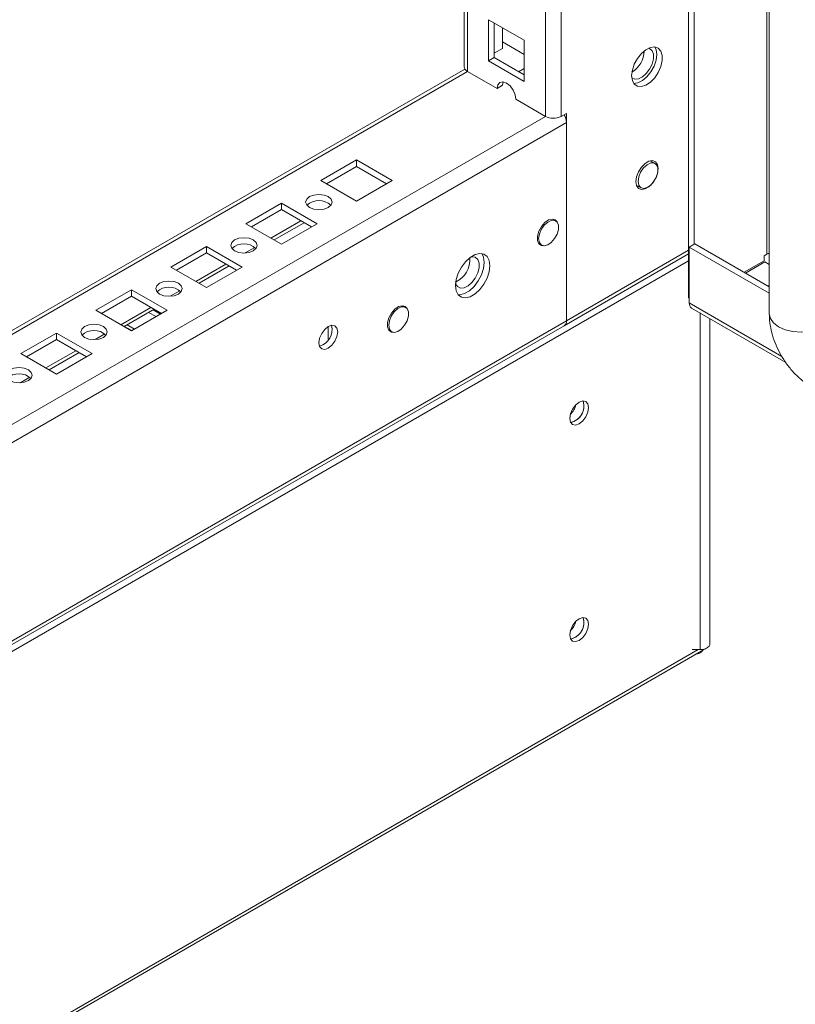
# Model space of a CAD drawing. Units: millimetres. Extents: x 63 to 8612, y 73 to 6268.
# Drawn here: x 7467 to 7613, y 3877 to 4062 of the extents above; entities that cross this region are included whole.
import ezdxf

# ---------------------------------------------------------------- set-up
doc = ezdxf.new("R2010")
doc.units = ezdxf.units.MM
doc.header["$LTSCALE"] = 5

msp = doc.modelspace()

# ---------------------------------------------------------------- linework, layer by layer
at = {"color": 7, "linetype": 'Continuous', "lineweight": 18}
for p, q in [((7608.36, 5500.21, -268.17), (7608.35, 4006.75, -268.17)), ((7569.09, 4043.98, -268.17), (7569.1, 5481.1, -268.17)), ((7550.81, 5471.54, -268.17), (7550.8, 4053.33, -268.17)), ((7593.13, 4009.75, -268.17), (7593.14, 4096.16, -268.17)), ((7594.2, 4019.87, -268.17), (7594.2, 4095.55, -268.17)), ((7555.41, 4062.21, -268.17), (7562.13, 4058.33, -268.17)), ((7555.41, 4054.45, -268.17), (7555.41, 4062.21, -268.17)), ((7556.47, 4055.07, -268.17), (7556.47, 4061.6, -268.17)), ((7558.06, 4060.68, -268.17), (7558.06, 4056.8, -268.17)), ((7562.13, 4055.68, -268.17), (7558.06, 4058.02, -268.17)), ((7562.13, 4058.33, -268.17), (7562.13, 4050.58, -268.17)), ((7558.06, 4056.8, -268.17), (7556.47, 4055.88, -268.17)), ((7556.47, 4055.07, -268.17), (7555.41, 4054.45, -268.17)), ((7562.13, 4050.58, -268.17), (7555.41, 4054.45, -268.17)), ((7562.13, 4051.8, -268.17), (7556.47, 4055.07, -268.17)), ((7550.93, 4052.91, -268.17), (7354.61, 3939.57, -268.17)), ((7557, 4049.25, -268.17), (7551.42, 4052.47, -268.17)), ((7561.07, 4052.41, -268.17), (7562.13, 4053.02, -268.17)), ((7558.06, 4049.86, -268.17), (7557, 4049.25, -268.17)), ((7558.06, 4049.86, -268.17), (7558.17, 4050.49, -268.17)), ((7566.12, 4043.98, -268.17), (7560.54, 4047.21, -268.17)), ((7570.08, 4044.55, -268.17), (7569.09, 4043.98, -268.17)), ((7570.08, 4005.44, -268.17), (7570.08, 4044.55, -268.17)), ((7353, 3917.52, -268.17), (7570.08, 4042.84, -268.17)), ((7570.08, 4005.44, -268.17), (7570.08, 4042.84, -268.17)), ((7530.49, 4035.78, -268.17), (7523.77, 4031.9, -268.17)), ((7537.2, 4031.9, -268.17), (7530.49, 4035.78, -268.17)), ((7530.49, 4034.55, -268.17), (7530.49, 4035.78, -268.17)), ((7586.79, 4035.11, -268.17), (7585.91, 4035.62, -268.17)), ((7530.49, 4034.55, -268.17), (7524.83, 4031.29, -268.17)), ((7536.14, 4031.29, -268.17), (7530.49, 4034.55, -268.17)), ((7523.77, 4031.9, -268.17), (7530.49, 4028.02, -268.17)), ((7530.49, 4028.02, -268.17), (7537.2, 4031.9, -268.17)), ((7583.26, 4031.03, -268.17), (7584.14, 4030.52, -268.17)), ((7583.35, 4030.79, -268.17), (7583.6, 4030.83, -268.17)), ((7516.34, 4027.61, -268.17), (7509.63, 4023.74, -268.17)), ((7523.06, 4023.74, -268.17), (7516.34, 4027.61, -268.17)), ((7516.34, 4026.39, -268.17), (7516.34, 4027.61, -268.17)), ((7516.34, 4026.39, -268.17), (7510.69, 4023.12, -268.17)), ((7522, 4023.12, -268.17), (7516.34, 4026.39, -268.17)), ((7514.94, 4020.67, -268.17), (7520.6, 4023.93, -268.17)), ((7568.05, 4024.29, -268.17), (7567.51, 4024.61, -268.17)), ((7509.63, 4023.74, -268.17), (7516.34, 4019.86, -268.17)), ((7516.34, 4019.86, -268.17), (7523.06, 4023.74, -268.17)), ((7502.2, 4019.45, -268.17), (7495.48, 4015.57, -268.17)), ((7508.92, 4015.57, -268.17), (7502.2, 4019.45, -268.17)), ((7502.2, 4018.23, -268.17), (7502.2, 4019.45, -268.17)), ((7564.85, 4020.02, -268.17), (7565.4, 4019.7, -268.17)), ((7593.26, 4019.33, -268.17), (7594.32, 4019.94, -268.17)), ((7593.26, 4008.8, -268.17), (7593.26, 4019.33, -268.17)), ((7593.26, 4019.33, -268.17), (7608.35, 4010.62, -268.17)), ((7594.32, 4019.94, -268.17), (7608.35, 4011.85, -268.17)), ((7502.2, 4018.23, -268.17), (7496.54, 4014.96, -268.17)), ((7507.86, 4014.96, -268.17), (7502.2, 4018.23, -268.17)), ((7569.65, 4004.48, -268.17), (7593.13, 4018.04, -268.17)), ((7603.62, 4014.58, -268.17), (7607.38, 4016.75, -268.17)), ((7607.51, 4016.53, -268.17), (7603.87, 4014.43, -268.17)), ((7607.38, 4017.71, -268.17), (7607.91, 4018.01, -268.17)), ((7607.38, 4017.71, -268.17), (7607.38, 4016.75, -268.17)), ((7607.51, 4016.53, -268.17), (7608.34, 4016.05, -268.17)), ((7495.48, 4015.57, -268.17), (7502.2, 4011.69, -268.17)), ((7500.8, 4012.5, -268.17), (7506.46, 4015.77, -268.17)), ((7502.2, 4011.69, -268.17), (7508.92, 4015.57, -268.17)), ((7608.35, 4016.06, -268.17), (7608.34, 4016.05, -268.17)), ((7488.06, 4011.29, -268.17), (7481.34, 4007.41, -268.17)), ((7494.78, 4007.41, -268.17), (7488.06, 4011.29, -268.17)), ((7488.06, 4010.06, -268.17), (7488.06, 4011.29, -268.17)), ((7608.35, 4012.01, -268.17), (7608.08, 4012, -268.17)), ((7488.06, 4010.06, -268.17), (7482.4, 4006.8, -268.17)), ((7493.72, 4006.8, -268.17), (7488.06, 4010.06, -268.17)), ((7593.26, 4009.68, -268.17), (7593.13, 4009.75, -268.17)), ((7481.34, 4007.41, -268.17), (7488.06, 4003.53, -268.17)), ((7486.66, 4004.34, -268.17), (7492.32, 4007.6, -268.17)), ((7488.06, 4003.53, -268.17), (7494.78, 4007.41, -268.17)), ((7493.54, 4006.7, -268.17), (7492.14, 4007.5, -268.17)), ((7539.76, 4007.96, -268.17), (7539.22, 4008.28, -268.17)), ((7593.69, 4007.84, -268.17), (7611.45, 3997.59, -268.17)), ((7353, 3880.13, -268.17), (7570.08, 4005.44, -268.17)), ((7492.69, 4006.21, -268.17), (7491.29, 4007.01, -268.17)), ((7597.11, 3944.44, -268.17), (7597.11, 4005.86, -268.17)), ((7352.57, 3879.16, -268.17), (7569.65, 4004.48, -268.17)), ((7488.12, 4003.57, -268.17), (7486.73, 4004.38, -268.17)), ((7525.18, 4004.34, -268.17), (7525.18, 4001.89, -268.17)), ((7536.57, 4003.69, -268.17), (7537.12, 4003.37, -268.17)), ((7473.92, 4003.12, -268.17), (7467.2, 3999.24, -268.17)), ((7473.92, 4001.9, -268.17), (7468.26, 3998.63, -268.17)), ((7480.63, 3999.24, -268.17), (7473.92, 4003.12, -268.17)), ((7473.92, 4001.9, -268.17), (7473.92, 4003.12, -268.17)), ((7479.57, 3998.63, -268.17), (7473.92, 4001.9, -268.17)), ((7467.2, 3999.24, -268.17), (7473.92, 3995.37, -268.17)), ((7472.52, 3996.17, -268.17), (7478.17, 3999.44, -268.17)), ((7473.92, 3995.37, -268.17), (7480.63, 3999.24, -268.17)), ((7322.83, 3785.71, -268.17), (7595.91, 3943.35, -268.17)), ((7595.31, 3943.41, -268.17), (7593.78, 3943.41, -268.17)), ((7595.41, 3943.06, -268.17), (7595.5, 3942.87, -268.17))]:
    msp.add_line(p, q, dxfattribs=at)
at = {"color": 8, "linetype": 'Continuous', "lineweight": 18}
for p, q in [((7566.12, 4043.98, -268.17), (7566.13, 5480.39, -268.17)), ((7551.42, 4052.47, -268.17), (7551.42, 5471.9, -268.17)), ((7607.91, 4107.24, -268.17), (7607.91, 4018.01, -268.17)), ((7354.61, 3938.86, -268.17), (7551.42, 4052.47, -268.17)), ((7354.61, 3921.88, -268.17), (7566.12, 4043.98, -268.17)), ((7519.99, 4024.29, -268.17), (7514.33, 4021.02, -268.17)), ((7511.3, 4019.27, -268.17), (7509.47, 4018.22, -268.17)), ((7593.13, 4018.75, -268.17), (7570.08, 4005.44, -268.17)), ((7593.13, 4016.73, -268.17), (7320.63, 3859.42, -268.17)), ((7505.84, 4016.12, -268.17), (7500.19, 4012.86, -268.17)), ((7497.16, 4011.11, -268.17), (7495.33, 4010.05, -268.17)), ((7491.7, 4007.96, -268.17), (7486.05, 4004.69, -268.17)), ((7593.26, 4008.8, -268.17), (7610.72, 3998.72, -268.17)), ((7595.31, 4006.9, -268.17), (7595.31, 3943.41, -268.17)), ((7486.73, 4004.38, -268.17), (7488.13, 4003.57, -268.17)), ((7487.25, 4004.68, -268.17), (7488.65, 4003.87, -268.17)), ((7483.02, 4002.94, -268.17), (7481.19, 4001.89, -268.17)), ((7477.56, 3999.79, -268.17), (7471.9, 3996.53, -268.17)), ((7468.87, 3994.78, -268.17), (7467.04, 3993.72, -268.17)), ((7571.35, 3947.6, -268.17), (7570.96, 3947.38, -268.17)), ((7323.13, 3786.49, -268.17), (7594.95, 3943.41, -268.17))]:
    msp.add_line(p, q, dxfattribs=at)
at = {"color": 7, "linetype": 'Continuous', "lineweight": 18, "elevation": -268.17, "flags": 128}
for points in [[(7582.39, 4051.66), (7582.52, 4050.74), (7582.89, 4050.06), (7583.48, 4049.67), (7584.23, 4049.6), (7585.07, 4049.87), (7585.93, 4050.44), (7586.74, 4051.27), (7587.41, 4052.28), (7587.9, 4053.39), (7588.15, 4054.49), (7588.15, 4055.48), (7587.9, 4056.29), (7587.41, 4056.83), (7586.74, 4057.07), (7585.93, 4056.97), (7585.07, 4056.54), (7584.23, 4055.84), (7583.48, 4054.9), (7582.89, 4053.83), (7582.52, 4052.72), (7582.39, 4051.66)], [(7585.63, 4056.85), (7585.78, 4056.79), (7586.25, 4056.37), (7586.49, 4055.69), (7586.49, 4054.81), (7586.25, 4053.85), (7585.78, 4052.89), (7585.15, 4052.05), (7584.42, 4051.41), (7583.66, 4051.04), (7582.97, 4051), (7582.41, 4051.27), (7582.41, 4051.27)], [(7582.78, 4050.21), (7582.78, 4050.21), (7583.58, 4050.31), (7584.44, 4050.73), (7585.28, 4051.44), (7586.03, 4052.37), (7586.62, 4053.44), (7587, 4054.56), (7587.12, 4055.62)], [(7587.12, 4055.62), (7587, 4056.53), (7586.74, 4057.07)], [(7557, 4049.25), (7557.14, 4049.95), (7557.52, 4050.39), (7558.09, 4050.5), (7558.77, 4050.27), (7559.45, 4049.72), (7560.02, 4048.95), (7560.4, 4048.07), (7560.54, 4047.21)], [(7586.97, 4032.4), (7587.28, 4033.23), (7587.41, 4034.14), (7587.28, 4034.91), (7586.91, 4035.43), (7586.35, 4035.65), (7585.65, 4035.54), (7584.92, 4035.12), (7584.23, 4034.43), (7583.66, 4033.55), (7583.29, 4032.6), (7583.16, 4031.69), (7583.16, 4031.69)], [(7583.59, 4031.73), (7583.72, 4032.59), (7584.08, 4033.47), (7584.63, 4034.27), (7585.29, 4034.87), (7585.98, 4035.19), (7586.59, 4035.19), (7587.06, 4034.87), (7587.3, 4034.28), (7587.3, 4033.48), (7587.06, 4032.6), (7586.59, 4031.74), (7585.98, 4031.03), (7585.29, 4030.56), (7584.63, 4030.4), (7584.08, 4030.56), (7583.72, 4031.02), (7583.59, 4031.73)], [(7586.25, 4035.42), (7586.22, 4035.52), (7586.16, 4035.65)], [(7583.16, 4031.69), (7583.29, 4030.93), (7583.66, 4030.4), (7584.23, 4030.18), (7584.92, 4030.29), (7585.65, 4030.72), (7586.35, 4031.41), (7586.57, 4031.71)], [(7521.65, 4026.8), (7522.46, 4026.48), (7523.41, 4026.38), (7524.37, 4026.48), (7525.18, 4026.8), (7525.72, 4027.27), (7525.91, 4027.82), (7525.72, 4028.37), (7525.18, 4028.84), (7524.37, 4029.15), (7523.41, 4029.26), (7522.46, 4029.15), (7521.65, 4028.84), (7521.1, 4028.37), (7520.91, 4027.82), (7521.1, 4027.27), (7521.65, 4026.8)], [(7568.31, 4024.07), (7567.98, 4024.44), (7567.41, 4024.61), (7566.73, 4024.44), (7566.02, 4023.95), (7565.38, 4023.22), (7564.89, 4022.33), (7564.64, 4021.41), (7564.64, 4020.58), (7564.89, 4019.96), (7565.38, 4019.63), (7565.73, 4019.59)], [(7564.85, 4020.92), (7564.98, 4021.77), (7565.34, 4022.66), (7565.89, 4023.45), (7566.55, 4024.05), (7567.24, 4024.37), (7567.85, 4024.38), (7568.32, 4024.06), (7568.57, 4023.46), (7568.57, 4022.66), (7568.32, 4021.78), (7567.85, 4020.92), (7567.24, 4020.21), (7566.55, 4019.74), (7565.89, 4019.58), (7565.34, 4019.74), (7564.98, 4020.21), (7564.85, 4020.92)], [(7507.5, 4018.63), (7508.32, 4018.32), (7509.27, 4018.21), (7510.23, 4018.32), (7511.04, 4018.63), (7511.58, 4019.1), (7511.77, 4019.65), (7511.58, 4020.21), (7511.04, 4020.67), (7510.23, 4020.99), (7509.27, 4021.1), (7508.32, 4020.99), (7507.5, 4020.67), (7506.96, 4020.21), (7506.77, 4019.65), (7506.96, 4019.1), (7507.5, 4018.63)], [(7555.66, 4015.81), (7555.53, 4016.8), (7555.14, 4017.55), (7554.54, 4018), (7553.76, 4018.13), (7552.87, 4017.92), (7551.94, 4017.39), (7551.05, 4016.57), (7550.28, 4015.54), (7549.67, 4014.39), (7549.28, 4013.19), (7549.15, 4012.06), (7549.28, 4011.08), (7549.67, 4010.33), (7550.28, 4009.87), (7551.05, 4009.74), (7551.94, 4009.95), (7552.87, 4010.49), (7553.76, 4011.3), (7554.54, 4012.33), (7555.14, 4013.48), (7555.53, 4014.68), (7555.66, 4015.81)], [(7552.08, 4017.49), (7552.27, 4017.51), (7552.9, 4017.4), (7553.37, 4016.98), (7553.61, 4016.29), (7553.61, 4015.42), (7553.37, 4014.45), (7552.9, 4013.49), (7552.27, 4012.65), (7551.53, 4012.01), (7550.78, 4011.65), (7550.09, 4011.6), (7549.53, 4011.87), (7549.17, 4012.43), (7549.17, 4012.44)], [(7554.11, 4018.12), (7554.47, 4017.41), (7554.6, 4016.43), (7554.47, 4015.29), (7554.08, 4014.1), (7553.47, 4012.94), (7552.7, 4011.91), (7551.81, 4011.1), (7550.88, 4010.56), (7549.99, 4010.35), (7549.64, 4010.37)], [(7493.36, 4010.47), (7494.17, 4010.16), (7495.13, 4010.05), (7496.09, 4010.16), (7496.9, 4010.47), (7497.44, 4010.94), (7497.63, 4011.49), (7497.44, 4012.04), (7496.9, 4012.51), (7496.09, 4012.82), (7495.13, 4012.93), (7494.17, 4012.82), (7493.36, 4012.51), (7492.82, 4012.04), (7492.63, 4011.49), (7492.82, 4010.94), (7493.36, 4010.47)], [(7540.03, 4007.74), (7539.7, 4008.11), (7539.13, 4008.28), (7538.44, 4008.11), (7537.73, 4007.62), (7537.09, 4006.89), (7536.61, 4006), (7536.35, 4005.08), (7536.35, 4004.26), (7536.61, 4003.64), (7537.09, 4003.3), (7537.44, 4003.26)], [(7536.57, 4004.59), (7536.69, 4005.44), (7537.06, 4006.33), (7537.6, 4007.12), (7538.27, 4007.72), (7538.95, 4008.05), (7539.57, 4008.05), (7540.03, 4007.73), (7540.28, 4007.13), (7540.28, 4006.34), (7540.03, 4005.45), (7539.57, 4004.59), (7538.95, 4003.88), (7538.27, 4003.42), (7537.6, 4003.25), (7537.06, 4003.41), (7536.69, 4003.88), (7536.57, 4004.59)], [(7479.22, 4002.31), (7480.03, 4001.99), (7480.99, 4001.88), (7481.94, 4001.99), (7482.76, 4002.31), (7483.3, 4002.77), (7483.49, 4003.33), (7483.3, 4003.88), (7482.76, 4004.35), (7481.94, 4004.66), (7480.99, 4004.77), (7480.03, 4004.66), (7479.22, 4004.35), (7478.68, 4003.88), (7478.49, 4003.33), (7478.68, 4002.77), (7479.22, 4002.31)], [(7523.41, 4001.28), (7523.55, 4002.14), (7523.93, 4003.02), (7524.51, 4003.8), (7525.18, 4004.34), (7525.86, 4004.58), (7526.43, 4004.47), (7526.81, 4004.03), (7526.95, 4003.32), (7526.81, 4002.46), (7526.43, 4001.58), (7525.86, 4000.81), (7525.18, 4000.26), (7524.51, 4000.03), (7523.93, 4000.14), (7523.55, 4000.58), (7523.41, 4001.28)], [(7465.08, 3994.14), (7465.89, 3993.83), (7466.85, 3993.72), (7467.8, 3993.83), (7468.61, 3994.14), (7469.16, 3994.61), (7469.35, 3995.16), (7469.16, 3995.71), (7468.61, 3996.18), (7467.8, 3996.5), (7466.85, 3996.61), (7465.89, 3996.5), (7465.08, 3996.18), (7464.54, 3995.71), (7464.35, 3995.16), (7464.54, 3994.61), (7465.08, 3994.14)], [(7574.24, 3989.05), (7574.11, 3989.76), (7573.73, 3990.2), (7573.15, 3990.31), (7572.48, 3990.07), (7571.8, 3989.53), (7571.23, 3988.75), (7570.84, 3987.87), (7570.71, 3987.01), (7570.84, 3986.31), (7571.23, 3985.87), (7571.8, 3985.76), (7572.48, 3985.99), (7573.15, 3986.54), (7573.73, 3987.31), (7574.11, 3988.19), (7574.24, 3989.05)], [(7573.4, 3989.54), (7573.26, 3990.25), (7573.23, 3990.31)], [(7574.24, 3948.22), (7574.11, 3948.93), (7573.73, 3949.37), (7573.15, 3949.48), (7572.48, 3949.25), (7571.8, 3948.7), (7571.23, 3947.93), (7570.84, 3947.04), (7570.71, 3946.18), (7570.84, 3945.48), (7571.23, 3945.04), (7571.8, 3944.93), (7572.48, 3945.16), (7573.15, 3945.71), (7573.73, 3946.48), (7574.11, 3947.37), (7574.24, 3948.22)], [(7573.4, 3948.71), (7573.26, 3949.42), (7573.23, 3949.49)], [(7595.31, 3943.41), (7595.84, 3943.45), (7596.31, 3943.58), (7596.7, 3943.79), (7596.98, 3944.05), (7597.1, 3944.34), (7597.11, 3944.44)]]:
    msp.add_lwpolyline(points, dxfattribs=at)
at = {"color": 8, "linetype": 'Continuous', "lineweight": 18, "elevation": -268.17, "flags": 128}
msp.add_lwpolyline([(7608.35, 4006.75), (7608.35, 4006.75), (7608.55, 4005.85), (7609.15, 4005.02), (7610.11, 4004.3), (7611.35, 4003.75), (7612.79, 4003.4), (7614.35, 4003.29), (7615.9, 4003.4), (7617.35, 4003.75), (7618.59, 4004.3)], dxfattribs=at)
at = {"color": 7, "linetype": 'Continuous', "lineweight": 18}
for centre, radius, start, end in [((7579.83, 4056.48, -268.17), 4.93, 301.8898, 357.7953), ((7551.85, 4053.44, -268.17), 1.06, 185.6947, 245.6244), ((7566.97, 4042.71, -268.17), 3.11, 2.3432, 30.7568), ((7567.61, 4046.85, -268.17), 3.23, 242.6104, 297.3894), ((7523.41, 4024.82, -268.17), 3.29, 46.5156, 133.4837), ((7509.27, 4016.66, -268.17), 3.29, 46.5154, 133.4837), ((7547.26, 4016.9, -268.17), 4.6, 294.914, 5.0913), ((7608.32, 4017.24, -268.17), 0.878, 88.4004, 117.8536), ((7495.13, 4008.49, -268.17), 3.29, 46.5155, 133.4837), ((7594.34, 4008.71, -268.17), 1.09, 175.3503, 233.3353), ((7569.13, 4005.3, -268.17), 0.968, 302.6225, 8.6872), ((7569.1, 4005.31, -268.17), 0.996, 303.658, 7.6517), ((7480.99, 4000.33, -268.17), 3.29, 46.5151, 133.484), ((7522.59, 4003.8, -268.17), 3.29, 286.5073, 13.4981), ((7466.85, 3992.16, -268.17), 3.29, 46.5156, 133.4835), ((7567.9, 3990.68, -268.17), 4.12, 315.0535, 344.9518), ((7570.2, 3989.35, -268.17), 3.18, 282.3199, 17.6855), ((7570.18, 3989.38, -268.17), 3.22, 282.4687, 2.8491), ((7567.9, 3949.85, -268.17), 4.12, 315.0475, 344.9578), ((7570.2, 3948.52, -268.17), 3.18, 282.3202, 17.6854), ((7570.18, 3948.55, -268.17), 3.22, 282.4705, 2.848), ((7593.34, 3944.9, -268.17), 2.96, 316.7556, 327.6965), ((7595.59, 3943.89, -268.17), 0.63, 300.2572, 322.1231)]:
    msp.add_arc(centre, radius, start, end, dxfattribs=at)
for points, knots in [([(7608.35, 4006.75, -268.17), (7608.36, 4006.35, -268.17), (7608.39, 4005.32, -268.17), (7608.67, 4003.64, -268.17), (7609.23, 4001.73, -268.17), (7610.02, 3999.87, -268.17), (7611.04, 3998.09, -268.17), (7612.24, 3996.43, -268.17), (7613.64, 3994.93, -268.17), (7615.01, 3993.78, -268.17), (7615.94, 3993.2, -268.17), (7616.3, 3992.98, -268.17)], [0, 0, 0, 0, 0.07487, 0.193373, 0.312821, 0.432474, 0.552231, 0.672914, 0.795374, 0.92083, 1, 1, 1, 1]), ([(7595.5, 3942.87, -268.17), (7595.32, 3942.78, -268.17), (7595.03, 3942.66, -268.17), (7594.74, 3942.63, -268.17), (7594.64, 3942.61, -268.17)], [0, 0, 0, 0, 0.644911, 1, 1, 1, 1])]:
    msp.add_open_spline(points, degree=3, knots=knots, dxfattribs=at)

doc.saveas('drawing.dxf')
